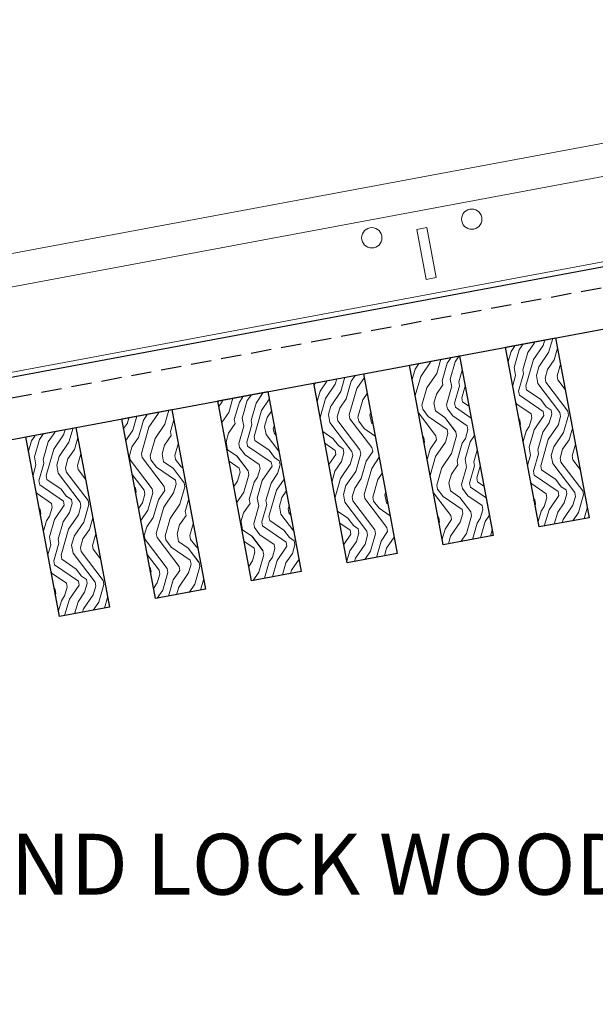
# Model space of a CAD drawing. Units: inches. Extents: x 0 to 3506, y 0 to 1152.
# Drawn here: x 1025 to 1032, y 986 to 998 of the extents above; entities that cross this region are included whole.
import ezdxf
from ezdxf import colors
from ezdxf.entities.mleader import LeaderData, LeaderLine
from ezdxf.enums import TextEntityAlignment as Align
from ezdxf.math import Vec2, Vec3

# ---------------------------------------------------------------- set-up
doc = ezdxf.new("R2010")
doc.units = ezdxf.units.IN
doc.header["$MEASUREMENT"] = 0
doc.linetypes.add('HIDDEN', pattern=[0.375, 0.25, -0.125])
for name, color, linetype, lineweight in [('Z-ANNO-NOTE', 7, 'Continuous', 35), ('Z-CLNG-TEES', 3, 'Continuous', 18), ('Z-CLNG-WOOD', 5, 'Continuous', 25), ('Z-CLNG-WOOD-PATT', 2, 'Continuous', 15)]:
    doc.layers.add(name, color=color, linetype=linetype, lineweight=lineweight)
doc.layers.add('Z-ANNO-NPLT', color=252, linetype='Continuous', lineweight=35, plot=False)
doc.styles.add('1-4', font='ARIAL.TTF', dxfattribs={"height": 0.375})
doc.styles.add('1-8', font='ARIAL.TTF', dxfattribs={"height": 0.75})
doc.styles.get("Standard").update_dxf_attribs({"font": 'ARIAL.TTF', "height": 0.09375})

msp = doc.modelspace()

# ---------------------------------------------------------------- hatches: boundary and pattern name
at = {"layer": 'Z-CLNG-WOOD-PATT'}
h = msp.add_hatch(dxfattribs=at)
h.set_pattern_fill('ENDGRAIN', color=256, angle=100.582014)
h.set_pattern_definition([(100.582014, (1205.6855, -633.6875), (-1.16663584, 0.79935025), [0.05, -0.95]), (100.582014, (1205.7157, -634.394), (-1.16663584, 0.79935025), [0.1, -0.9]), (100.582014, (1205.5472, -633.7642), (-1.16663584, 0.79935025), [0.05, -0.95]), (100.582014, (1205.5591, -634.3724), (-1.16663584, 0.79935025), [0.05, -0.95]), (100.582014, (1205.3998, -633.7918), (-1.16663584, 0.79935025), [0.05, -0.95]), (100.582014, (1205.4516, -634.3416), (-1.16663584, 0.79935025), [0.05, -0.95]), (100.582014, (1205.3015, -633.8101), (-1.16663584, 0.79935025), [0.05, -0.95]), (100.582014, (1205.3042, -634.3692), (-1.16663584, 0.79935025), [0.05, -0.55, 0.05, -0.35]), (100.582014, (1205.2059, -634.3875), (-1.16663584, 0.79935025), [0.1, -0.5, 0.05, -0.35]), (100.582014, (1205.0676, -634.4642), (-1.16663584, 0.79935025), [0.05, -0.15, 0.05, -0.4, 0.05, -0.3]), (100.582014, (1204.9785, -634.5317), (-1.16663584, 0.79935025), [0.05, -0.2, 0.1, -0.65]), (100.582014, (1204.81, -633.902), (-1.16663584, 0.79935025), [0.05, -0.95]), (100.582014, (1204.8802, -634.5501), (-1.16663584, 0.79935025), [0.05, -0.25, 0.05, -0.65]), (145.582014, (1205.8324, -634.4739), (-0.98299304, -0.1836428), [0.141421, -1.27279256]), (145.582014, (1205.6763, -633.6384), (-0.98299304, -0.1836428), [0.2828427, -1.13137086]), (145.582014, (1205.1848, -633.7302), (-0.98299304, -0.1836428), [0.07071, -1.34350356]), (145.582014, (1205.2426, -634.5841), (-0.98299304, -0.1836428), [0.212132, -1.20208156]), (145.582014, (1205.0865, -633.7486), (-0.98299304, -0.1836428), [0.3535534, -1.06066016]), (145.582014, (1204.9391, -633.7761), (-0.98299304, -0.1836428), [0.212132, -1.20208156]), (55.582014, (1204.8775, -633.9911), (-0.1836428, 0.98299304), [0.07071, -1.34350356]), (55.582014, (1205.7282, -634.1882), (-0.1836428, 0.98299304), [0.141421, -1.27279256]), (55.582014, (1205.3258, -634.2125), (-0.1836428, 0.98299304), [0.141421, -1.27279256]), (55.582014, (1205.4673, -633.8809), (-0.1836428, 0.98299304), [0.141421, -1.27279256]), (55.582014, (1205.0833, -634.0035), (-0.1836428, 0.98299304), [0.141421, -1.27279256]), (55.582014, (1204.9758, -633.9727), (-0.1836428, 0.98299304), [0.212132, -1.20208156]), (55.582014, (1205.6115, -634.1083), (-0.1836428, 0.98299304), [0.212132, -1.20208156]), (55.582014, (1205.5348, -633.97), (-0.1836428, 0.98299304), [0.212132, -1.20208156]), (55.582014, (1205.2183, -634.18174), (-0.1836428, 0.98299304), [0.212132, -1.20208156]), (55.582014, (1205.1508, -634.0926), (-0.1836428, 0.98299304), [0.212132, -1.20208156]), (127.147066, (1205.62663, -634.4615), (-0.18364279, 0.98299304), [0.1118034, -2.1242646]), (127.147066, (1205.53805, -633.7151), (-0.18364279, 0.98299304), [0.4472136, -1.7888544]), (127.147066, (1205.3906, -633.74263), (-0.18364279, 0.98299304), [0.4472136, -1.7888544]), (127.147066, (1205.2923, -633.761), (-0.18364279, 0.98299304), [0.447214, -0.67, 0.22361, -0.89524398]), (127.147066, (1205.1265, -633.69024), (-0.18364279, 0.98299304), [0.1118034, -2.1242646]), (127.147066, (1204.9477, -634.6392), (-0.18364279, 0.98299304), [0.1118034, -2.1242646]), (127.147066, (1204.8008, -633.8528), (-0.18364279, 0.98299304), [0.2236068, -2.0124612]), (74.016963, (1205.7314, -633.9333), (-0.18364279, 0.98299304), [0.2236068, -2.0124612]), (74.016963, (1205.54993, -634.32324), (-0.18364279, 0.98299304), [0.2236068, -2.0124612]), (74.016963, (1205.6974, -634.2957), (-0.18364279, 0.98299304), [0.1118034, -2.1242612]), (74.016963, (1205.44245, -634.29246), (-0.18364279, 0.98299304), [0.3354102, -1.9006578]), (74.016963, (1205.4057, -634.09586), (-0.18364279, 0.98299304), [0.2236068, -2.0124612]), (74.016963, (1205.3382, -634.00674), (-0.18364279, 0.98299304), [0.2236068, -2.0124612]), (74.016963, (1205.295, -634.32), (-0.18364279, 0.98299304), [0.1118034, -2.1242612]), (74.016963, (1205.1875, -634.2892), (-0.18364279, 0.98299304), [0.1118034, -2.1242612]), (74.016963, (1204.91746, -633.93275), (-0.18364279, 0.98299304), [0.1118034, -2.1242612]), (74.016963, (1205.2707, -633.91763), (-0.18364279, 0.98299304), [0.1118034, -2.1242612]), (74.016963, (1205.05844, -634.41507), (-0.18364279, 0.98299304), [0.3354102, -1.9006578]), (74.016963, (1204.9693, -634.4826), (-0.18364279, 0.98299304), [0.2236068, -2.0124612]), (74.016963, (1205.1632, -633.88684), (-0.18364279, 0.98299304), [0.1118, -1.0062, 0.1118, -1.00626798]), (74.016963, (1205.0217, -634.21847), (-0.18364279, 0.98299304), [0.2236068, -2.0124612]), (74.016963, (1204.91423, -634.1877), (-0.18364279, 0.98299304), [0.2236068, -2.0124612]), (74.016963, (1204.871, -634.50094), (-0.18364279, 0.98299304), [0.2236068, -2.0124612]), (74.016963, (1204.81593, -634.20605), (-0.18364279, 0.98299304), [0.2236068, -2.0124612])])
h.paths.add_polyline_path([(1031.54186, 993.9264), (1030.92748, 993.81162), (1031.34068, 991.59989), (1031.95505, 991.71466)])
h = msp.add_hatch(dxfattribs=at)
h.set_pattern_fill('ENDGRAIN', color=256, angle=100.582014)
h.set_pattern_definition([(100.582014, (1206.8651, -633.4672), (-1.16663584, 0.79935025), [0.05, -0.95]), (100.582014, (1206.8953, -634.1736), (-1.16663584, 0.79935025), [0.1, -0.9]), (100.582014, (1206.7268, -633.5439), (-1.16663584, 0.79935025), [0.05, -0.95]), (100.582014, (1206.7387, -634.152), (-1.16663584, 0.79935025), [0.05, -0.95]), (100.582014, (1206.5794, -633.5714), (-1.16663584, 0.79935025), [0.05, -0.95]), (100.582014, (1206.6312, -634.1212), (-1.16663584, 0.79935025), [0.05, -0.95]), (100.582014, (1206.4811, -633.5898), (-1.16663584, 0.79935025), [0.05, -0.95]), (100.582014, (1206.4838, -634.1488), (-1.16663584, 0.79935025), [0.05, -0.55, 0.05, -0.35]), (100.582014, (1206.3855, -634.1671), (-1.16663584, 0.79935025), [0.1, -0.5, 0.05, -0.35]), (100.582014, (1206.2472, -634.2438), (-1.16663584, 0.79935025), [0.05, -0.15, 0.05, -0.4, 0.05, -0.3]), (100.582014, (1206.1581, -634.3114), (-1.16663584, 0.79935025), [0.05, -0.2, 0.1, -0.65]), (100.582014, (1205.9896, -633.6816), (-1.16663584, 0.79935025), [0.05, -0.95]), (100.582014, (1206.0598, -634.3297), (-1.16663584, 0.79935025), [0.05, -0.25, 0.05, -0.65]), (145.582014, (1207.012, -634.25356), (-0.98299304, -0.1836428), [0.141421, -1.27279256]), (145.582014, (1206.8559, -633.418), (-0.98299304, -0.1836428), [0.2828427, -1.13137086]), (145.582014, (1206.3644, -633.50984), (-0.98299304, -0.1836428), [0.07071, -1.34350356]), (145.582014, (1206.4222, -634.36375), (-0.98299304, -0.1836428), [0.212132, -1.20208156]), (145.582014, (1206.2661, -633.5282), (-0.98299304, -0.1836428), [0.3535534, -1.06066016]), (145.582014, (1206.11866, -633.55575), (-0.98299304, -0.1836428), [0.212132, -1.20208156]), (55.582014, (1206.0571, -633.7707), (-0.1836428, 0.98299304), [0.07071, -1.34350356]), (55.582014, (1206.90776, -633.96784), (-0.1836428, 0.98299304), [0.141421, -1.27279256]), (55.582014, (1206.5054, -633.99215), (-0.1836428, 0.98299304), [0.141421, -1.27279256]), (55.582014, (1206.6469, -633.6605), (-0.1836428, 0.98299304), [0.141421, -1.27279256]), (55.582014, (1206.2629, -633.7831), (-0.1836428, 0.98299304), [0.141421, -1.27279256]), (55.582014, (1206.1554, -633.75235), (-0.1836428, 0.98299304), [0.212132, -1.20208156]), (55.582014, (1206.7911, -633.8879), (-0.1836428, 0.98299304), [0.212132, -1.20208156]), (55.582014, (1206.7144, -633.74964), (-0.1836428, 0.98299304), [0.212132, -1.20208156]), (55.582014, (1206.3979, -633.9614), (-0.1836428, 0.98299304), [0.212132, -1.20208156]), (55.582014, (1206.3304, -633.87225), (-0.1836428, 0.98299304), [0.212132, -1.20208156]), (127.147066, (1206.8062, -634.24114), (-0.18364279, 0.98299304), [0.1118034, -2.1242646]), (127.147066, (1206.71764, -633.4947), (-0.18364279, 0.98299304), [0.4472136, -1.7888544]), (127.147066, (1206.5702, -633.52226), (-0.18364279, 0.98299304), [0.4472136, -1.7888544]), (127.147066, (1206.4719, -633.54062), (-0.18364279, 0.98299304), [0.447214, -0.67, 0.22361, -0.89524398]), (127.147066, (1206.30608, -633.46987), (-0.18364279, 0.98299304), [0.1118034, -2.1242646]), (127.147066, (1206.1273, -634.41884), (-0.18364279, 0.98299304), [0.1118034, -2.1242646]), (127.147066, (1205.9804, -633.63244), (-0.18364279, 0.98299304), [0.2236068, -2.0124612]), (74.016963, (1206.911, -633.7129), (-0.18364279, 0.98299304), [0.2236068, -2.0124612]), (74.016963, (1206.72952, -634.10287), (-0.18364279, 0.98299304), [0.2236068, -2.0124612]), (74.016963, (1206.87697, -634.07533), (-0.18364279, 0.98299304), [0.1118034, -2.1242612]), (74.016963, (1206.62204, -634.0721), (-0.18364279, 0.98299304), [0.3354102, -1.9006578]), (74.016963, (1206.5853, -633.8755), (-0.18364279, 0.98299304), [0.2236068, -2.0124612]), (74.016963, (1206.5178, -633.78637), (-0.18364279, 0.98299304), [0.2236068, -2.0124612]), (74.016963, (1206.4746, -634.09963), (-0.18364279, 0.98299304), [0.1118034, -2.1242612]), (74.016963, (1206.3671, -634.06885), (-0.18364279, 0.98299304), [0.1118034, -2.1242612]), (74.016963, (1206.09706, -633.7124), (-0.18364279, 0.98299304), [0.1118034, -2.1242612]), (74.016963, (1206.4503, -633.69725), (-0.18364279, 0.98299304), [0.1118034, -2.1242612]), (74.016963, (1206.23803, -634.1947), (-0.18364279, 0.98299304), [0.3354102, -1.9006578]), (74.016963, (1206.1489, -634.2622), (-0.18364279, 0.98299304), [0.2236068, -2.0124612]), (74.016963, (1206.3428, -633.66647), (-0.18364279, 0.98299304), [0.1118, -1.0062, 0.1118, -1.00626798]), (74.016963, (1206.2013, -633.9981), (-0.18364279, 0.98299304), [0.2236068, -2.0124612]), (74.016963, (1206.0938, -633.9673), (-0.18364279, 0.98299304), [0.2236068, -2.0124612]), (74.016963, (1206.0506, -634.28057), (-0.18364279, 0.98299304), [0.2236068, -2.0124612]), (74.016963, (1205.9955, -633.98567), (-0.18364279, 0.98299304), [0.2236068, -2.0124612])])
h.paths.add_polyline_path([(1030.36226, 993.70603), (1029.74789, 993.59125), (1030.16109, 991.37952), (1030.77546, 991.49429)])
h = msp.add_hatch(dxfattribs=at)
h.set_pattern_fill('ENDGRAIN', color=256, angle=100.582014)
h.set_pattern_definition([(100.582014, (1208.0447, -633.2468), (-1.16663584, 0.79935025), [0.05, -0.95]), (100.582014, (1208.0749, -633.9533), (-1.16663584, 0.79935025), [0.1, -0.9]), (100.582014, (1207.9064, -633.3235), (-1.16663584, 0.79935025), [0.05, -0.95]), (100.582014, (1207.9183, -633.9317), (-1.16663584, 0.79935025), [0.05, -0.95]), (100.582014, (1207.759, -633.351), (-1.16663584, 0.79935025), [0.05, -0.95]), (100.582014, (1207.8108, -633.9009), (-1.16663584, 0.79935025), [0.05, -0.95]), (100.582014, (1207.6607, -633.3694), (-1.16663584, 0.79935025), [0.05, -0.95]), (100.582014, (1207.6634, -633.9284), (-1.16663584, 0.79935025), [0.05, -0.55, 0.05, -0.35]), (100.582014, (1207.5651, -633.9468), (-1.16663584, 0.79935025), [0.1, -0.5, 0.05, -0.35]), (100.582014, (1207.4268, -634.0235), (-1.16663584, 0.79935025), [0.05, -0.15, 0.05, -0.4, 0.05, -0.3]), (100.582014, (1207.3377, -634.091), (-1.16663584, 0.79935025), [0.05, -0.2, 0.1, -0.65]), (100.582014, (1207.1692, -633.4612), (-1.16663584, 0.79935025), [0.05, -0.95]), (100.582014, (1207.2394, -634.1094), (-1.16663584, 0.79935025), [0.05, -0.25, 0.05, -0.65]), (145.582014, (1208.1916, -634.0332), (-0.98299304, -0.1836428), [0.141421, -1.27279256]), (145.582014, (1208.0355, -633.19765), (-0.98299304, -0.1836428), [0.2828427, -1.13137086]), (145.582014, (1207.544, -633.2895), (-0.98299304, -0.1836428), [0.07071, -1.34350356]), (145.582014, (1207.6018, -634.1434), (-0.98299304, -0.1836428), [0.212132, -1.20208156]), (145.582014, (1207.4457, -633.3078), (-0.98299304, -0.1836428), [0.3535534, -1.06066016]), (145.582014, (1207.29825, -633.3354), (-0.98299304, -0.1836428), [0.212132, -1.20208156]), (55.582014, (1207.2367, -633.55034), (-0.1836428, 0.98299304), [0.07071, -1.34350356]), (55.582014, (1208.08735, -633.7475), (-0.1836428, 0.98299304), [0.141421, -1.27279256]), (55.582014, (1207.685, -633.7718), (-0.1836428, 0.98299304), [0.141421, -1.27279256]), (55.582014, (1207.8265, -633.44015), (-0.1836428, 0.98299304), [0.141421, -1.27279256]), (55.582014, (1207.44246, -633.56276), (-0.1836428, 0.98299304), [0.141421, -1.27279256]), (55.582014, (1207.335, -633.532), (-0.1836428, 0.98299304), [0.212132, -1.20208156]), (55.582014, (1207.9707, -633.66754), (-0.1836428, 0.98299304), [0.212132, -1.20208156]), (55.582014, (1207.894, -633.5293), (-0.1836428, 0.98299304), [0.212132, -1.20208156]), (55.582014, (1207.5775, -633.741), (-0.1836428, 0.98299304), [0.212132, -1.20208156]), (55.582014, (1207.51, -633.6519), (-0.1836428, 0.98299304), [0.212132, -1.20208156]), (127.147066, (1207.9858, -634.02077), (-0.18364279, 0.98299304), [0.1118034, -2.1242646]), (127.147066, (1207.89723, -633.27434), (-0.18364279, 0.98299304), [0.4472136, -1.7888544]), (127.147066, (1207.7498, -633.3019), (-0.18364279, 0.98299304), [0.4472136, -1.7888544]), (127.147066, (1207.6515, -633.32025), (-0.18364279, 0.98299304), [0.447214, -0.67, 0.22361, -0.89524398]), (127.147066, (1207.48567, -633.2495), (-0.18364279, 0.98299304), [0.1118034, -2.1242646]), (127.147066, (1207.3069, -634.19847), (-0.18364279, 0.98299304), [0.1118034, -2.1242646]), (127.147066, (1207.16, -633.41207), (-0.18364279, 0.98299304), [0.2236068, -2.0124612]), (74.016963, (1208.0906, -633.49254), (-0.18364279, 0.98299304), [0.2236068, -2.0124612]), (74.016963, (1207.9091, -633.8825), (-0.18364279, 0.98299304), [0.2236068, -2.0124612]), (74.016963, (1208.05656, -633.85496), (-0.18364279, 0.98299304), [0.1118034, -2.1242612]), (74.016963, (1207.80163, -633.8517), (-0.18364279, 0.98299304), [0.3354102, -1.9006578]), (74.016963, (1207.7649, -633.6551), (-0.18364279, 0.98299304), [0.2236068, -2.0124612]), (74.016963, (1207.6974, -633.566), (-0.18364279, 0.98299304), [0.2236068, -2.0124612]), (74.016963, (1207.6542, -633.87926), (-0.18364279, 0.98299304), [0.1118034, -2.1242612]), (74.016963, (1207.5467, -633.84848), (-0.18364279, 0.98299304), [0.1118034, -2.1242612]), (74.016963, (1207.27665, -633.492), (-0.18364279, 0.98299304), [0.1118034, -2.1242612]), (74.016963, (1207.62988, -633.4769), (-0.18364279, 0.98299304), [0.1118034, -2.1242612]), (74.016963, (1207.4176, -633.97432), (-0.18364279, 0.98299304), [0.3354102, -1.9006578]), (74.016963, (1207.3285, -634.04184), (-0.18364279, 0.98299304), [0.2236068, -2.0124612]), (74.016963, (1207.5224, -633.4461), (-0.18364279, 0.98299304), [0.1118, -1.0062, 0.1118, -1.00626798]), (74.016963, (1207.3809, -633.77772), (-0.18364279, 0.98299304), [0.2236068, -2.0124612]), (74.016963, (1207.2734, -633.74694), (-0.18364279, 0.98299304), [0.2236068, -2.0124612]), (74.016963, (1207.2302, -634.0602), (-0.18364279, 0.98299304), [0.2236068, -2.0124612]), (74.016963, (1207.1751, -633.7653), (-0.18364279, 0.98299304), [0.2236068, -2.0124612])])
h.paths.add_polyline_path([(1029.18267, 993.48566), (1028.5683, 993.37088), (1028.9815, 991.15914), (1029.59587, 991.27392)])
h = msp.add_hatch(dxfattribs=at)
h.set_pattern_fill('ENDGRAIN', color=256, angle=100.582014)
h.set_pattern_definition([(100.582014, (1209.2243, -633.0264), (-1.16663584, 0.79935025), [0.05, -0.95]), (100.582014, (1209.2545, -633.7329), (-1.16663584, 0.79935025), [0.1, -0.9]), (100.582014, (1209.086, -633.1031), (-1.16663584, 0.79935025), [0.05, -0.95]), (100.582014, (1209.0979, -633.7113), (-1.16663584, 0.79935025), [0.05, -0.95]), (100.582014, (1208.9386, -633.1307), (-1.16663584, 0.79935025), [0.05, -0.95]), (100.582014, (1208.9904, -633.6805), (-1.16663584, 0.79935025), [0.05, -0.95]), (100.582014, (1208.8403, -633.149), (-1.16663584, 0.79935025), [0.05, -0.95]), (100.582014, (1208.843, -633.708), (-1.16663584, 0.79935025), [0.05, -0.55, 0.05, -0.35]), (100.582014, (1208.7447, -633.7264), (-1.16663584, 0.79935025), [0.1, -0.5, 0.05, -0.35]), (100.582014, (1208.6064, -633.8031), (-1.16663584, 0.79935025), [0.05, -0.15, 0.05, -0.4, 0.05, -0.3]), (100.582014, (1208.5173, -633.8706), (-1.16663584, 0.79935025), [0.05, -0.2, 0.1, -0.65]), (100.582014, (1208.3488, -633.2409), (-1.16663584, 0.79935025), [0.05, -0.95]), (100.582014, (1208.419, -633.889), (-1.16663584, 0.79935025), [0.05, -0.25, 0.05, -0.65]), (145.582014, (1209.3712, -633.8128), (-0.98299304, -0.1836428), [0.141421, -1.27279256]), (145.582014, (1209.2151, -632.9773), (-0.98299304, -0.1836428), [0.2828427, -1.13137086]), (145.582014, (1208.7236, -633.0691), (-0.98299304, -0.1836428), [0.07071, -1.34350356]), (145.582014, (1208.7814, -633.923), (-0.98299304, -0.1836428), [0.212132, -1.20208156]), (145.582014, (1208.6253, -633.08746), (-0.98299304, -0.1836428), [0.3535534, -1.06066016]), (145.582014, (1208.47784, -633.115), (-0.98299304, -0.1836428), [0.212132, -1.20208156]), (55.582014, (1208.4163, -633.33), (-0.1836428, 0.98299304), [0.07071, -1.34350356]), (55.582014, (1209.26694, -633.5271), (-0.1836428, 0.98299304), [0.141421, -1.27279256]), (55.582014, (1208.86456, -633.5514), (-0.1836428, 0.98299304), [0.141421, -1.27279256]), (55.582014, (1209.0061, -633.2198), (-0.1836428, 0.98299304), [0.141421, -1.27279256]), (55.582014, (1208.62205, -633.3424), (-0.1836428, 0.98299304), [0.141421, -1.27279256]), (55.582014, (1208.5146, -633.3116), (-0.1836428, 0.98299304), [0.212132, -1.20208156]), (55.582014, (1209.1503, -633.4472), (-0.1836428, 0.98299304), [0.212132, -1.20208156]), (55.582014, (1209.0736, -633.3089), (-0.1836428, 0.98299304), [0.212132, -1.20208156]), (55.582014, (1208.7571, -633.5206), (-0.1836428, 0.98299304), [0.212132, -1.20208156]), (55.582014, (1208.6896, -633.4315), (-0.1836428, 0.98299304), [0.212132, -1.20208156]), (127.147066, (1209.1654, -633.8004), (-0.18364279, 0.98299304), [0.1118034, -2.1242646]), (127.147066, (1209.0768, -633.05397), (-0.18364279, 0.98299304), [0.4472136, -1.7888544]), (127.147066, (1208.92937, -633.0815), (-0.18364279, 0.98299304), [0.4472136, -1.7888544]), (127.147066, (1208.83107, -633.0999), (-0.18364279, 0.98299304), [0.447214, -0.67, 0.22361, -0.89524398]), (127.147066, (1208.66526, -633.02913), (-0.18364279, 0.98299304), [0.1118034, -2.1242646]), (127.147066, (1208.4865, -633.9781), (-0.18364279, 0.98299304), [0.1118034, -2.1242646]), (127.147066, (1208.33958, -633.1917), (-0.18364279, 0.98299304), [0.2236068, -2.0124612]), (74.016963, (1209.2702, -633.27217), (-0.18364279, 0.98299304), [0.2236068, -2.0124612]), (74.016963, (1209.0887, -633.66213), (-0.18364279, 0.98299304), [0.2236068, -2.0124612]), (74.016963, (1209.23616, -633.6346), (-0.18364279, 0.98299304), [0.1118034, -2.1242612]), (74.016963, (1208.98123, -633.63134), (-0.18364279, 0.98299304), [0.3354102, -1.9006578]), (74.016963, (1208.9445, -633.43475), (-0.18364279, 0.98299304), [0.2236068, -2.0124612]), (74.016963, (1208.877, -633.34563), (-0.18364279, 0.98299304), [0.2236068, -2.0124612]), (74.016963, (1208.83378, -633.6589), (-0.18364279, 0.98299304), [0.1118034, -2.1242612]), (74.016963, (1208.7263, -633.6281), (-0.18364279, 0.98299304), [0.1118034, -2.1242612]), (74.016963, (1208.45624, -633.27164), (-0.18364279, 0.98299304), [0.1118034, -2.1242612]), (74.016963, (1208.80947, -633.2565), (-0.18364279, 0.98299304), [0.1118034, -2.1242612]), (74.016963, (1208.5972, -633.75395), (-0.18364279, 0.98299304), [0.3354102, -1.9006578]), (74.016963, (1208.5081, -633.82147), (-0.18364279, 0.98299304), [0.2236068, -2.0124612]), (74.016963, (1208.702, -633.22573), (-0.18364279, 0.98299304), [0.1118, -1.0062, 0.1118, -1.00626798]), (74.016963, (1208.5605, -633.55735), (-0.18364279, 0.98299304), [0.2236068, -2.0124612]), (74.016963, (1208.453, -633.52657), (-0.18364279, 0.98299304), [0.2236068, -2.0124612]), (74.016963, (1208.4098, -633.83983), (-0.18364279, 0.98299304), [0.2236068, -2.0124612]), (74.016963, (1208.3547, -633.54493), (-0.18364279, 0.98299304), [0.2236068, -2.0124612])])
h.paths.add_polyline_path([(1028.00308, 993.26528), (1027.38871, 993.15051), (1027.80191, 990.93877), (1028.41628, 991.05355)])
h = msp.add_hatch(dxfattribs=at)
h.set_pattern_fill('ENDGRAIN', color=256, angle=100.582014)
h.set_pattern_definition([(100.582014, (1210.4039, -632.8061), (-1.16663584, 0.79935025), [0.05, -0.95]), (100.582014, (1210.4341, -633.5125), (-1.16663584, 0.79935025), [0.1, -0.9]), (100.582014, (1210.2656, -632.8827), (-1.16663584, 0.79935025), [0.05, -0.95]), (100.582014, (1210.2775, -633.4909), (-1.16663584, 0.79935025), [0.05, -0.95]), (100.582014, (1210.1181, -632.9103), (-1.16663584, 0.79935025), [0.05, -0.95]), (100.582014, (1210.17, -633.4601), (-1.16663584, 0.79935025), [0.05, -0.95]), (100.582014, (1210.0198, -632.9287), (-1.16663584, 0.79935025), [0.05, -0.95]), (100.582014, (1210.0225, -633.4877), (-1.16663584, 0.79935025), [0.05, -0.55, 0.05, -0.35]), (100.582014, (1209.9243, -633.506), (-1.16663584, 0.79935025), [0.1, -0.5, 0.05, -0.35]), (100.582014, (1209.786, -633.5827), (-1.16663584, 0.79935025), [0.05, -0.15, 0.05, -0.4, 0.05, -0.3]), (100.582014, (1209.6969, -633.6502), (-1.16663584, 0.79935025), [0.05, -0.2, 0.1, -0.65]), (100.582014, (1209.5283, -633.0205), (-1.16663584, 0.79935025), [0.05, -0.95]), (100.582014, (1209.5986, -633.6686), (-1.16663584, 0.79935025), [0.05, -0.25, 0.05, -0.65]), (145.582014, (1210.5508, -633.59245), (-0.98299304, -0.1836428), [0.141421, -1.27279256]), (145.582014, (1210.3947, -632.7569), (-0.98299304, -0.1836428), [0.2828427, -1.13137086]), (145.582014, (1209.9032, -632.8487), (-0.98299304, -0.1836428), [0.07071, -1.34350356]), (145.582014, (1209.961, -633.7026), (-0.98299304, -0.1836428), [0.212132, -1.20208156]), (145.582014, (1209.8049, -632.8671), (-0.98299304, -0.1836428), [0.3535534, -1.06066016]), (145.582014, (1209.6574, -632.8946), (-0.98299304, -0.1836428), [0.212132, -1.20208156]), (55.582014, (1209.59586, -633.1096), (-0.1836428, 0.98299304), [0.07071, -1.34350356]), (55.582014, (1210.4465, -633.3067), (-0.1836428, 0.98299304), [0.141421, -1.27279256]), (55.582014, (1210.04415, -633.33104), (-0.1836428, 0.98299304), [0.141421, -1.27279256]), (55.582014, (1210.18566, -632.9994), (-0.1836428, 0.98299304), [0.141421, -1.27279256]), (55.582014, (1209.80164, -633.122), (-0.1836428, 0.98299304), [0.141421, -1.27279256]), (55.582014, (1209.69416, -633.0912), (-0.1836428, 0.98299304), [0.212132, -1.20208156]), (55.582014, (1210.3299, -633.2268), (-0.1836428, 0.98299304), [0.212132, -1.20208156]), (55.582014, (1210.2532, -633.0885), (-0.1836428, 0.98299304), [0.212132, -1.20208156]), (55.582014, (1209.9367, -633.30025), (-0.1836428, 0.98299304), [0.212132, -1.20208156]), (55.582014, (1209.86916, -633.21114), (-0.1836428, 0.98299304), [0.212132, -1.20208156]), (127.147066, (1210.345, -633.58003), (-0.18364279, 0.98299304), [0.1118034, -2.1242646]), (127.147066, (1210.2564, -632.8336), (-0.18364279, 0.98299304), [0.4472136, -1.7888544]), (127.147066, (1210.10896, -632.86115), (-0.18364279, 0.98299304), [0.4472136, -1.7888544]), (127.147066, (1210.01066, -632.8795), (-0.18364279, 0.98299304), [0.447214, -0.67, 0.22361, -0.89524398]), (127.147066, (1209.84485, -632.80876), (-0.18364279, 0.98299304), [0.1118034, -2.1242646]), (127.147066, (1209.6661, -633.75773), (-0.18364279, 0.98299304), [0.1118034, -2.1242646]), (127.147066, (1209.51917, -632.97133), (-0.18364279, 0.98299304), [0.2236068, -2.0124612]), (74.016963, (1210.44977, -633.0518), (-0.18364279, 0.98299304), [0.2236068, -2.0124612]), (74.016963, (1210.2683, -633.44176), (-0.18364279, 0.98299304), [0.2236068, -2.0124612]), (74.016963, (1210.41575, -633.4142), (-0.18364279, 0.98299304), [0.1118034, -2.1242612]), (74.016963, (1210.1608, -633.41097), (-0.18364279, 0.98299304), [0.3354102, -1.9006578]), (74.016963, (1210.1241, -633.21437), (-0.18364279, 0.98299304), [0.2236068, -2.0124612]), (74.016963, (1210.05657, -633.12526), (-0.18364279, 0.98299304), [0.2236068, -2.0124612]), (74.016963, (1210.01337, -633.4385), (-0.18364279, 0.98299304), [0.1118034, -2.1242612]), (74.016963, (1209.9059, -633.40773), (-0.18364279, 0.98299304), [0.1118034, -2.1242612]), (74.016963, (1209.63583, -633.05127), (-0.18364279, 0.98299304), [0.1118034, -2.1242612]), (74.016963, (1209.98906, -633.03614), (-0.18364279, 0.98299304), [0.1118034, -2.1242612]), (74.016963, (1209.7768, -633.5336), (-0.18364279, 0.98299304), [0.3354102, -1.9006578]), (74.016963, (1209.6877, -633.6011), (-0.18364279, 0.98299304), [0.2236068, -2.0124612]), (74.016963, (1209.8816, -633.00536), (-0.18364279, 0.98299304), [0.1118, -1.0062, 0.1118, -1.00626798]), (74.016963, (1209.74007, -633.337), (-0.18364279, 0.98299304), [0.2236068, -2.0124612]), (74.016963, (1209.6326, -633.3062), (-0.18364279, 0.98299304), [0.2236068, -2.0124612]), (74.016963, (1209.5894, -633.61946), (-0.18364279, 0.98299304), [0.2236068, -2.0124612]), (74.016963, (1209.5343, -633.32456), (-0.18364279, 0.98299304), [0.2236068, -2.0124612])])
h.paths.add_polyline_path([(1026.82349, 993.04491), (1026.20912, 992.93014), (1026.62231, 990.7184), (1027.23668, 990.83318)])
h = msp.add_hatch(dxfattribs=at)
h.set_pattern_fill('ENDGRAIN', color=256, angle=100.582014)
h.set_pattern_definition([(100.582014, (1211.5835, -632.5857), (-1.16663584, 0.79935025), [0.05, -0.95]), (100.582014, (1211.6137, -633.2921), (-1.16663584, 0.79935025), [0.1, -0.9]), (100.582014, (1211.4452, -632.6624), (-1.16663584, 0.79935025), [0.05, -0.95]), (100.582014, (1211.4571, -633.2705), (-1.16663584, 0.79935025), [0.05, -0.95]), (100.582014, (1211.2977, -632.6899), (-1.16663584, 0.79935025), [0.05, -0.95]), (100.582014, (1211.3496, -633.2398), (-1.16663584, 0.79935025), [0.05, -0.95]), (100.582014, (1211.1994, -632.7083), (-1.16663584, 0.79935025), [0.05, -0.95]), (100.582014, (1211.2021, -633.2673), (-1.16663584, 0.79935025), [0.05, -0.55, 0.05, -0.35]), (100.582014, (1211.1038, -633.2857), (-1.16663584, 0.79935025), [0.1, -0.5, 0.05, -0.35]), (100.582014, (1210.9656, -633.3624), (-1.16663584, 0.79935025), [0.05, -0.15, 0.05, -0.4, 0.05, -0.3]), (100.582014, (1210.8765, -633.4299), (-1.16663584, 0.79935025), [0.05, -0.2, 0.1, -0.65]), (100.582014, (1210.7079, -632.8001), (-1.16663584, 0.79935025), [0.05, -0.95]), (100.582014, (1210.7782, -633.4482), (-1.16663584, 0.79935025), [0.05, -0.25, 0.05, -0.65]), (145.582014, (1211.7304, -633.3721), (-0.98299304, -0.1836428), [0.141421, -1.27279256]), (145.582014, (1211.5743, -632.5365), (-0.98299304, -0.1836428), [0.2828427, -1.13137086]), (145.582014, (1211.0828, -632.62835), (-0.98299304, -0.1836428), [0.07071, -1.34350356]), (145.582014, (1211.1406, -633.48226), (-0.98299304, -0.1836428), [0.212132, -1.20208156]), (145.582014, (1210.9845, -632.6467), (-0.98299304, -0.1836428), [0.3535534, -1.06066016]), (145.582014, (1210.837, -632.67426), (-0.98299304, -0.1836428), [0.212132, -1.20208156]), (55.582014, (1210.77545, -632.8892), (-0.1836428, 0.98299304), [0.07071, -1.34350356]), (55.582014, (1211.6261, -633.08636), (-0.1836428, 0.98299304), [0.141421, -1.27279256]), (55.582014, (1211.22374, -633.1107), (-0.1836428, 0.98299304), [0.141421, -1.27279256]), (55.582014, (1211.36525, -632.77904), (-0.1836428, 0.98299304), [0.141421, -1.27279256]), (55.582014, (1210.98124, -632.90165), (-0.1836428, 0.98299304), [0.141421, -1.27279256]), (55.582014, (1210.87375, -632.87086), (-0.1836428, 0.98299304), [0.212132, -1.20208156]), (55.582014, (1211.50946, -633.0064), (-0.1836428, 0.98299304), [0.212132, -1.20208156]), (55.582014, (1211.43276, -632.86816), (-0.1836428, 0.98299304), [0.212132, -1.20208156]), (55.582014, (1211.11626, -633.0799), (-0.1836428, 0.98299304), [0.212132, -1.20208156]), (55.582014, (1211.04875, -632.99076), (-0.1836428, 0.98299304), [0.212132, -1.20208156]), (127.147066, (1211.5246, -633.35965), (-0.18364279, 0.98299304), [0.1118034, -2.1242646]), (127.147066, (1211.436, -632.61323), (-0.18364279, 0.98299304), [0.4472136, -1.7888544]), (127.147066, (1211.28855, -632.64077), (-0.18364279, 0.98299304), [0.4472136, -1.7888544]), (127.147066, (1211.19026, -632.65914), (-0.18364279, 0.98299304), [0.447214, -0.67, 0.22361, -0.89524398]), (127.147066, (1211.02444, -632.5884), (-0.18364279, 0.98299304), [0.1118034, -2.1242646]), (127.147066, (1210.84567, -633.53735), (-0.18364279, 0.98299304), [0.1118034, -2.1242646]), (127.147066, (1210.69876, -632.75096), (-0.18364279, 0.98299304), [0.2236068, -2.0124612]), (74.016963, (1211.62936, -632.83143), (-0.18364279, 0.98299304), [0.2236068, -2.0124612]), (74.016963, (1211.4479, -633.2214), (-0.18364279, 0.98299304), [0.2236068, -2.0124612]), (74.016963, (1211.59534, -633.19384), (-0.18364279, 0.98299304), [0.1118034, -2.1242612]), (74.016963, (1211.3404, -633.1906), (-0.18364279, 0.98299304), [0.3354102, -1.9006578]), (74.016963, (1211.3037, -632.994), (-0.18364279, 0.98299304), [0.2236068, -2.0124612]), (74.016963, (1211.23617, -632.9049), (-0.18364279, 0.98299304), [0.2236068, -2.0124612]), (74.016963, (1211.19296, -633.21815), (-0.18364279, 0.98299304), [0.1118034, -2.1242612]), (74.016963, (1211.0855, -633.18736), (-0.18364279, 0.98299304), [0.1118034, -2.1242612]), (74.016963, (1210.8154, -632.8309), (-0.18364279, 0.98299304), [0.1118034, -2.1242612]), (74.016963, (1211.16865, -632.81577), (-0.18364279, 0.98299304), [0.1118034, -2.1242612]), (74.016963, (1210.9564, -633.3132), (-0.18364279, 0.98299304), [0.3354102, -1.9006578]), (74.016963, (1210.86728, -633.38072), (-0.18364279, 0.98299304), [0.2236068, -2.0124612]), (74.016963, (1211.06117, -632.785), (-0.18364279, 0.98299304), [0.1118, -1.0062, 0.1118, -1.00626798]), (74.016963, (1210.91966, -633.1166), (-0.18364279, 0.98299304), [0.2236068, -2.0124612]), (74.016963, (1210.8122, -633.08582), (-0.18364279, 0.98299304), [0.2236068, -2.0124612]), (74.016963, (1210.76898, -633.3991), (-0.18364279, 0.98299304), [0.2236068, -2.0124612]), (74.016963, (1210.7139, -633.1042), (-0.18364279, 0.98299304), [0.2236068, -2.0124612])])
h.paths.add_polyline_path([(1025.6439, 992.82454), (1025.02953, 992.70977), (1025.44272, 990.49803), (1026.05709, 990.61281)])

# ---------------------------------------------------------------- linework, layer by layer
at = {"layer": 'Z-CLNG-TEES'}
for p, q in [((1041.65322, 997.69105), (1021.50235, 993.92647)), ((1041.8426, 996.67734), (1021.69173, 992.91276))]:
    msp.add_line(p, q, dxfattribs=at)
for points in [[(1041.80817, 996.86165), (1041.74673, 996.85017), (1041.63195, 997.46455), (1041.69339, 997.47602), (1041.57861, 998.09039), (1021.42775, 994.32581), (1021.70321, 992.85132), (1041.85408, 996.6159)], [(1030.07369, 994.66942), (1029.95081, 994.64646), (1029.83604, 995.26083), (1029.95891, 995.28379)]]:
    msp.add_lwpolyline(points, close=True, dxfattribs=at)
for centre in [(1030.51184, 995.38709), (1029.2831, 995.15753)]:
    msp.add_circle(centre, 0.125, dxfattribs=at)
at = {"layer": 'Z-CLNG-WOOD', "linetype": 'HIDDEN'}
msp.add_line((1043.15994, 996.60554), (1020.30535, 992.33585), dxfattribs=at)
at = {"layer": 'Z-CLNG-WOOD'}
for points in [[(1043.11403, 996.85129), (1020.25944, 992.58159), (1020.39717, 991.84435), (1043.25176, 996.11404)], [(1031.95505, 991.71466), (1031.34068, 991.59989), (1030.92748, 993.81162), (1031.54186, 993.9264)], [(1030.77546, 991.49429), (1030.16109, 991.37952), (1029.74789, 993.59125), (1030.36226, 993.70603)], [(1029.59587, 991.27392), (1028.9815, 991.15914), (1028.5683, 993.37088), (1029.18267, 993.48566)], [(1028.41628, 991.05355), (1027.80191, 990.93877), (1027.38871, 993.15051), (1028.00308, 993.26528)], [(1027.23668, 990.83318), (1026.62231, 990.7184), (1026.20912, 992.93014), (1026.82349, 993.04491)], [(1026.05709, 990.61281), (1025.44272, 990.49803), (1025.02953, 992.70977), (1025.6439, 992.82454)]]:
    msp.add_lwpolyline(points, close=True, dxfattribs=at)

# ---------------------------------------------------------------- texts
at = {"layer": 'Z-ANNO-NPLT'}
msp.add_text('5/8" THICK MEMBERS', height=132, rotation=32.82588, dxfattribs=at).set_placement((11.24593, 113.05156), align=Align.TOP_LEFT)

# ---------------------------------------------------------------- leaders
at = {"layer": 'Z-ANNO-NOTE'}
ml = msp.add_multileader_mtext('Standard', dxfattribs=at)
ml.set_content('9WOOD LIFT AND LOCK WOOD CEILING GRILLE (INSTALLED)', color=256, style='1-8')
ml.set_leader_properties()
ml.build(insert=Vec2(0, 0))
ml.multileader.update_dxf_attribs({"leader_type": 2, "text_right_attachment_type": 3, "dogleg_length": 0.36, "arrow_head_size": 0.75, "scale": 8})
ctx = ml.context
ctx.base_point, ctx.scale, ctx.char_height, ctx.arrow_head_size, ctx.landing_gap_size, ctx.plane_origin = Vec3(1105.84515, 988.0798), 8, 0.75, 0.75, 0.72, Vec3(1127.43038, 988.26231)
ctx.right_attachment, ctx.text_align_type = 3, 2
notes = []
notes.append((ctx, [(0, (1, 1, 0), (1125.78316, 986.80371), (-1, 0), 2.88, [(0, [(1124.79704, 995.48102), (1125.33693, 986.8975)], 0, [])])]))
ctx.mtext.insert, ctx.mtext.width, ctx.mtext.alignment, ctx.mtext.flow_direction = Vec3(1122.18316, 988.56505), 15.8309934, 3, 5
ml = msp.add_multileader_mtext('Standard', dxfattribs=at)
ml.set_content('9WOOD LIFT AND LOCK WOOD CEILING GRILLE (TYP; BEING INSTALLED)', color=256, style='1-4')
ml.set_leader_properties()
ml.build(insert=Vec2(0, 0))
ml.multileader.update_dxf_attribs({"leader_type": 2, "text_right_attachment_type": 3, "dogleg_length": 0.36, "arrow_head_size": 0.75, "scale": 8})
ctx = ml.context
ctx.base_point, ctx.scale, ctx.char_height, ctx.arrow_head_size, ctx.landing_gap_size, ctx.plane_origin = Vec3(1031.15187, 987.34052), 8, 0.75, 0.75, 0.72, Vec3(1057.21049, 987.52304)
ctx.right_attachment, ctx.text_align_type = 3, 2
notes.append((ctx, [(0, (1, 1, 0), (1055.56327, 986.06443), (-1, 0), 2.88, [(0, [(1057.02035, 994.30222), (1055.11704, 986.15822)], 0, [])])]))
ctx.mtext.insert, ctx.mtext.width, ctx.mtext.alignment, ctx.mtext.flow_direction = Vec3(1051.96327, 987.82577), 20.0876644, 3, 5
for ctx, leaders in notes:
    for number, flags, end, landing, length, lines in leaders:
        leader = LeaderData()
        leader.index, (leader.has_last_leader_line, leader.has_dogleg_vector, leader.attachment_direction) = number, flags
        leader.last_leader_point, leader.dogleg_vector, leader.dogleg_length = Vec3(end), Vec3(landing), length
        for number, points, colour, breaks in lines:
            line = LeaderLine()
            line.index, line.vertices, line.color, line.breaks = number, Vec3.list(points), colors.encode_raw_color(colour), breaks
            leader.lines.append(line)
        ctx.leaders.append(leader)

doc.saveas('drawing.dxf')
